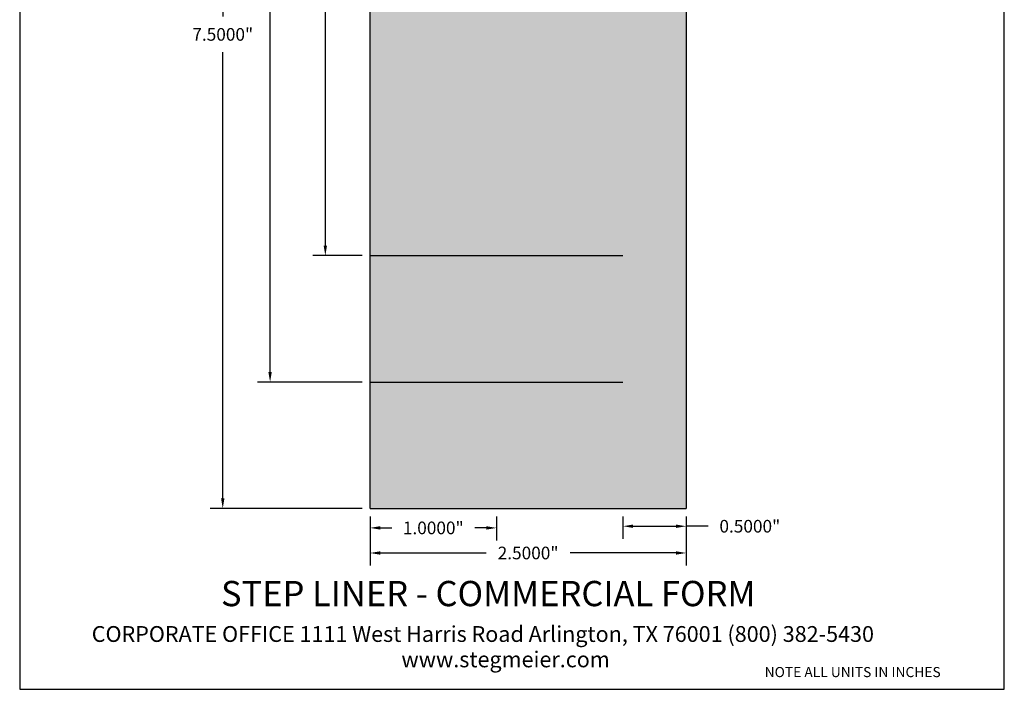
# Model space of a CAD drawing. Units: inches. Extents: x 1 to 8.8, y -2.1 to 11.3.
# Drawn here: x 1 to 8.8, y -2.1 to 3.2 of the extents above; entities that cross this region are included whole.
import ezdxf

# ---------------------------------------------------------------- set-up
doc = ezdxf.new("R2010")
doc.units = ezdxf.units.IN
doc.header["$MEASUREMENT"] = 0
doc.styles.get("Standard").update_dxf_attribs({"font": 'arialbd.ttf'})
doc.dimstyles.get("Standard").update_dxf_attribs({"dimtxt": 0.1, "dimasz": 0.08, "dimexe": 0.1, "dimexo": 0.0625, "dimgap": 0.09, "dimtad": 0, "dimtih": 1, "dimtoh": 1, "dimdec": 4, "dimzin": 0, "dimdsep": 46, "dimlunit": 3, "dimtxsty": 'Standard', "dimcen": 0, "dimadec": 0, "dimazin": 0, "dimtfac": 1, "dimtdec": 4, "dimtofl": 0, "dimtmove": 1, "dimatfit": 2, "dimfxl": 1, "dimtolj": 1, "dimtzin": 0, "dimarcsym": 0})

# ---------------------------------------------------------------- blocks, each defined once
blk = doc.blocks.new('*D1')
at = {"color": 0, "lineweight": -2, "transparency": 16777216}
for p, q in [((3.7482, 6.8682), (2.5456, 6.8682)), ((2.6456, 6.7882), (2.6456, 3.2592)), ((2.6456, -0.5518), (2.6456, 2.9771)), ((3.7482, -0.6318), (2.5456, -0.6318))]:
    blk.add_line(p, q, dxfattribs=at)
at = {"color": 0, "transparency": 16777216}
for points in [[(2.6322, 6.7882), (2.6589, 6.7882), (2.6456, 6.8682)], [(2.6322, -0.5518), (2.6589, -0.5518), (2.6456, -0.6318)]]:
    blk.add_solid(points, dxfattribs=at)
at = {"layer": 'Defpoints', "color": 0, "transparency": 16777216}
for p in [(2.6456, 6.8682), (3.8107, 6.8682), (3.8107, -0.6318)]:
    blk.add_point(p, dxfattribs=at)
at = {"color": 0, "transparency": 16777216, "insert": (2.6456, 3.1182), "char_height": 0.1, "attachment_point": 5}
blk.add_mtext('\\A1;7.5000"', dxfattribs=at)
blk = doc.blocks.new('*D2')
at = {"color": 0, "lineweight": -2, "transparency": 16777216}
for p, q in [((3.7482, 6.8682), (3.357, 6.8682)), ((3.457, 6.7882), (3.457, 4.2592)), ((3.457, 1.4482), (3.457, 3.9771)), ((3.7482, 1.3682), (3.357, 1.3682))]:
    blk.add_line(p, q, dxfattribs=at)
at = {"color": 0, "transparency": 16777216}
for points in [[(3.4436, 6.7882), (3.4703, 6.7882), (3.457, 6.8682)], [(3.4436, 1.4482), (3.4703, 1.4482), (3.457, 1.3682)]]:
    blk.add_solid(points, dxfattribs=at)
at = {"layer": 'Defpoints', "color": 0, "transparency": 16777216}
for p in [(3.8107, 6.8682), (3.457, 1.3682), (3.8107, 1.3682)]:
    blk.add_point(p, dxfattribs=at)
at = {"color": 0, "transparency": 16777216, "insert": (3.457, 4.1182), "char_height": 0.1, "attachment_point": 5}
blk.add_mtext('\\A1;5.5000"', dxfattribs=at)
blk = doc.blocks.new('*D3')
at = {"color": 0, "lineweight": -2, "transparency": 16777216}
for p, q in [((3.7482, 6.8682), (2.9201, 6.8682)), ((3.0201, 6.7882), (3.0201, 3.7592)), ((3.0201, 0.4482), (3.0201, 3.4771)), ((3.7482, 0.3682), (2.9201, 0.3682))]:
    blk.add_line(p, q, dxfattribs=at)
at = {"color": 0, "transparency": 16777216}
for points in [[(3.0067, 6.7882), (3.0334, 6.7882), (3.0201, 6.8682)], [(3.0067, 0.4482), (3.0334, 0.4482), (3.0201, 0.3682)]]:
    blk.add_solid(points, dxfattribs=at)
at = {"layer": 'Defpoints', "color": 0, "transparency": 16777216}
for p in [(3.8107, 6.8682), (3.0201, 0.3682), (3.8107, 0.3682)]:
    blk.add_point(p, dxfattribs=at)
at = {"color": 0, "transparency": 16777216, "insert": (3.0201, 3.6182), "char_height": 0.1, "attachment_point": 5}
blk.add_mtext('\\A1;6.5000"', dxfattribs=at)
blk = doc.blocks.new('*D4')
at = {"color": 0, "lineweight": -2, "transparency": 16777216}
for p, q in [((3.8107, -0.6943), (3.8107, -1.0837)), ((6.3107, -0.6943), (6.3107, -1.0837)), ((3.8907, -0.9837), (4.7291, -0.9837)), ((6.2307, -0.9837), (5.3922, -0.9837))]:
    blk.add_line(p, q, dxfattribs=at)
at = {"color": 0, "transparency": 16777216}
for points in [[(3.8907, -0.9703), (3.8907, -0.997), (3.8107, -0.9837)], [(6.2307, -0.9703), (6.2307, -0.997), (6.3107, -0.9837)]]:
    blk.add_solid(points, dxfattribs=at)
at = {"layer": 'Defpoints', "color": 0, "transparency": 16777216}
for p in [(3.8107, -0.6318), (6.3107, -0.6318), (6.3107, -0.9837)]:
    blk.add_point(p, dxfattribs=at)
at = {"color": 0, "transparency": 16777216, "insert": (5.0607, -0.9837), "char_height": 0.1, "attachment_point": 5}
blk.add_mtext('\\A1;2.5000"', dxfattribs=at)
blk = doc.blocks.new('*D7')
at = {"color": 0, "lineweight": -2, "transparency": 16777216}
for p, q in [((5.8107, -0.6943), (5.8107, -0.872)), ((6.3107, -0.6943), (6.3107, -0.872)), ((5.8907, -0.772), (6.2307, -0.772)), ((6.4841, -0.772), (6.3107, -0.772))]:
    blk.add_line(p, q, dxfattribs=at)
at = {"color": 0, "transparency": 16777216}
for points in [[(5.8907, -0.7586), (5.8907, -0.7853), (5.8107, -0.772)], [(6.2307, -0.7586), (6.2307, -0.7853), (6.3107, -0.772)]]:
    blk.add_solid(points, dxfattribs=at)
at = {"layer": 'Defpoints', "color": 0, "transparency": 16777216}
for p in [(5.8107, -0.6318), (6.3107, -0.6318), (6.3107, -0.772)]:
    blk.add_point(p, dxfattribs=at)
at = {"color": 0, "transparency": 16777216, "insert": (6.8145, -0.772), "char_height": 0.1, "attachment_point": 5}
blk.add_mtext('\\A1;0.5000"', dxfattribs=at)
blk = doc.blocks.new('*D8')
at = {"color": 0, "lineweight": -2, "transparency": 16777216}
for p, q in [((3.8107, -0.6943), (3.8107, -0.8852)), ((4.8107, -0.6943), (4.8107, -0.8852)), ((3.8907, -0.7852), (3.9829, -0.7852)), ((4.7307, -0.7852), (4.6384, -0.7852))]:
    blk.add_line(p, q, dxfattribs=at)
at = {"color": 0, "transparency": 16777216}
for points in [[(3.8907, -0.7719), (3.8907, -0.7986), (3.8107, -0.7852)], [(4.7307, -0.7719), (4.7307, -0.7986), (4.8107, -0.7852)]]:
    blk.add_solid(points, dxfattribs=at)
at = {"layer": 'Defpoints', "color": 0, "transparency": 16777216}
for p in [(3.8107, -0.6318), (4.8107, -0.6318), (3.8107, -0.7852)]:
    blk.add_point(p, dxfattribs=at)
at = {"color": 0, "transparency": 16777216, "insert": (4.3107, -0.7852), "char_height": 0.1, "attachment_point": 5}
blk.add_mtext('\\A1;1.0000"', dxfattribs=at)

msp = doc.modelspace()

# ---------------------------------------------------------------- hatches: boundary and pattern name
h = msp.add_hatch()
h.set_pattern_fill('AR-SAND', color=256, scale=0.08, style=0)
h.set_pattern_definition([(37.5, (0.0864, -0.93536), (-0.0050395, 0.1541459), [0, -0.1216, 0, -0.136, 0, -0.13]), (7.5, (0.0864, -0.93536), (0.141582, 0.2257717), [0, -0.0656, 0, -0.1096, 0, -0.042]), (327.5, (-0.012, -0.93536), (0.2491313, 0.0004527), [0, -0.04, 0, -0.144, 0, -0.188]), (317.5, (-0.012, -0.93536), (0.24049, 0.070214), [0, -0.02, 0, -0.0944, 0, -0.108])])
h.paths.add_polyline_path([(3.81066, -0.63184), (6.31066, -0.63184), (6.31066, 3.36816), (6.12316, 3.55566, 0.382788), (5.91968, 4.14661), (5.88546, 4.36266), (4.92043, 5.19741, -0.6207753), (5.18566, 6.74316), (5.18566, 6.86816), (3.81066, 6.86816)])

# ---------------------------------------------------------------- linework, layer by layer
for p, q in [((3.81066, -0.63184), (3.81066, 6.86816)), ((6.31066, 3.36816), (6.31066, -0.63184)), ((3.81066, 1.36816), (5.81066, 1.36816)), ((3.81066, 0.36816), (5.81066, 0.36816)), ((3.81066, -0.63184), (6.31066, -0.63184))]:
    msp.add_line(p, q)
at = {"lineweight": 30}
msp.add_lwpolyline([(1.0396, -2.06188), (8.82706, -2.06188), (8.82706, 8.15627), (1.0396, 8.15627)], close=True, dxfattribs=at)

# ---------------------------------------------------------------- texts
for s, height, p in [('STEP LINER - COMMERCIAL FORM', 0.2, (2.63163, -1.40454)), ('CORPORATE OFFICE 1111 West Harris Road Arlington, TX 76001 (800) 382-5430', 0.125, (1.60971, -1.68693)), ('www.stegmeier.com', 0.125, (4.05866, -1.88773))]:
    msp.add_text(s, height=height).set_placement(p)
at = {"insert": (6.9316, -1.75218), "char_height": 0.08, "width": 1.8901288, "attachment_point": 1}
msp.add_mtext('{\\fArial Baltic|b1|i0|c186|p34;\\PNOTE ALL UNITS IN INCHES}', dxfattribs=at)

# ---------------------------------------------------------------- dimensions: what is measured, and where the dimension line sits
for base, p1, p2, picture, middle in [((2.64558, 6.86816), (3.81066, -0.63184), (3.81066, 6.86816), '*D1', (2.64558, 3.11816)), ((3.02007, 0.36816), (3.81066, 6.86816), (3.81066, 0.36816), '*D3', (3.02007, 3.61816)), ((3.45698, 1.36816), (3.81066, 6.86816), (3.81066, 1.36816), '*D2', (3.45698, 4.11816))]:
    dim = msp.add_linear_dim(base=base, p1=p1, p2=p2, angle=90, dimstyle='Standard')
    dim.commit()
    dim.dimension.update_dxf_attribs({"geometry": picture, "text_midpoint": middle})
for base, p1, p2, picture, middle in [((6.31066, -0.98367), (3.81066, -0.63184), (6.31066, -0.63184), '*D4', (5.06066, -0.98367)), ((3.81066, -0.78524), (4.81066, -0.63184), (3.81066, -0.63184), '*D8', (4.31066, -0.78524))]:
    dim = msp.add_linear_dim(base=base, p1=p1, p2=p2, dimstyle='Standard')
    dim.commit()
    dim.dimension.update_dxf_attribs({"geometry": picture, "text_midpoint": middle})
dim = msp.add_linear_dim(base=(6.31066, -0.77198), p1=(5.81066, -0.63184), p2=(6.31066, -0.63184), dimstyle='Standard')
dim.commit()
dim.dimension.update_dxf_attribs({"geometry": '*D7', "text_midpoint": (6.81448, -0.78629), "dimtype": 160})

doc.saveas('drawing.dxf')
